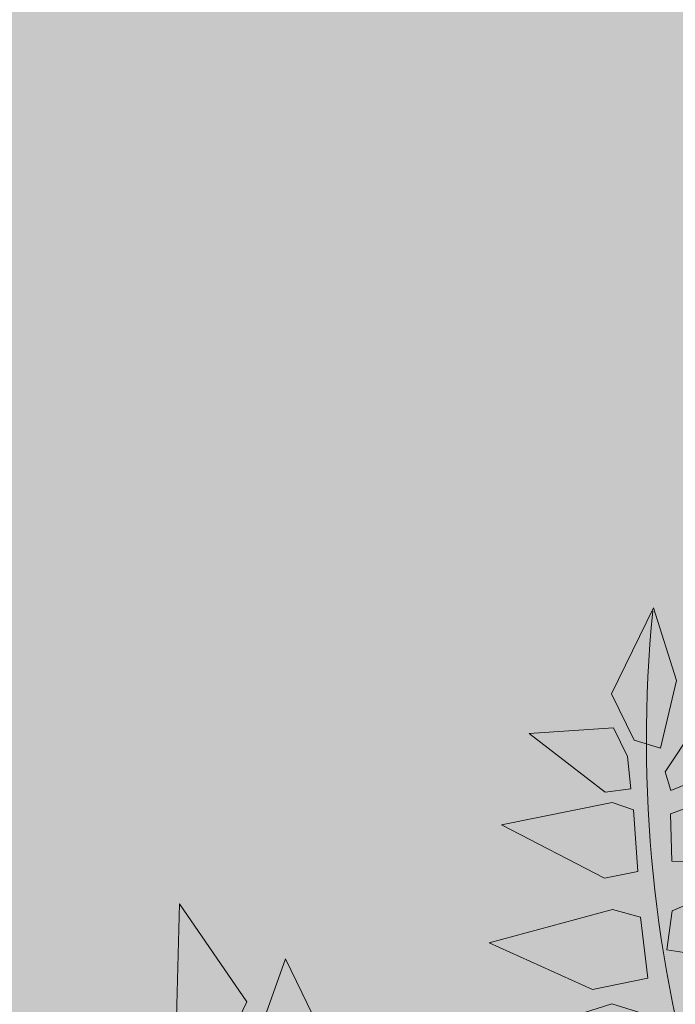
# Model space of a CAD drawing. Units: metres. Extents: x -3 to 102, y -2 to 72.
# Drawn here: x 61 to 61, y 13 to 14 of the extents above; entities that cross this region are included whole.
import ezdxf

# ---------------------------------------------------------------- set-up
doc = ezdxf.new("R2010")
doc.units = ezdxf.units.M
doc.layers.get('0').update_dxf_attribs({"plot": 0})
doc.layers.add('TRA-Lot_hachures', color=101, linetype='Continuous', lineweight=0)
doc.layers.add('VOI-Haie', color=84, linetype='LHAIEDISC', lineweight=13)
doc.linetypes.add('LHAIEDISC', pattern='A,2,-1.04,[131,ltypeshp.shx,S=1.04,R=0,X=-1.04,Y=0],-2.08,[131,ltypeshp.shx,S=1.04,R=180,X=1.04,Y=0],-1.04', length=6.16)

# ---------------------------------------------------------------- blocks, each defined once
blk = doc.blocks.new('A$Cc6aff81c')
at = {"color": 32}
for p, q in [((0.00346, -0.32748), (-0.01551, -0.3073)), ((-0.0588, -0.31632), (-0.03263, -0.33719)), ((0.06896, -0.34135), (0.00346, -0.32748)), ((-0.02927, -0.35725), (-0.01783, -0.32963)), ((-0.01783, -0.32963), (0.00825, -0.33811)), ((-0.03263, -0.33719), (-0.04417, -0.35241)), ((0.00825, -0.33811), (0.04077, -0.38248)), ((-0.04417, -0.35241), (-0.08384, -0.34776)), ((-0.08775, -0.35474), (-0.05591, -0.37333)), ((-0.01929, -0.36709), (-0.02927, -0.35725)), ((0.04077, -0.38248), (-0.01929, -0.36709)), ((-0.05591, -0.37333), (-0.06666, -0.39374)), ((-0.05197, -0.40429), (-0.03903, -0.37716)), ((-0.03903, -0.37716), (-0.02339, -0.38224)), ((-0.06666, -0.39374), (-0.11899, -0.38498)), ((-0.02339, -0.38224), (0.00742, -0.42935)), ((0.13314, -0.38404), (0.13057, -0.42437)), ((0.13057, -0.42437), (0.16849, -0.39169)), ((-0.09361, -0.40065), (-0.07228, -0.40345)), ((-0.07228, -0.40345), (-0.07445, -0.41265)), ((-0.04472, -0.41241), (-0.05197, -0.40429)), ((0.17385, -0.40385), (0.1572, -0.41554)), ((-0.07445, -0.41265), (-0.09715, -0.42423)), ((-0.0622, -0.42817), (-0.05586, -0.41374)), ((-0.05586, -0.41374), (-0.04418, -0.41836)), ((0.00742, -0.42935), (-0.04472, -0.41241)), ((0.1572, -0.41554), (0.16213, -0.47289)), ((-0.04418, -0.41836), (-0.02603, -0.46136)), ((-0.10094, -0.44856), (-0.07808, -0.42383)), ((-0.07808, -0.42383), (-0.06885, -0.43343)), ((-0.06308, -0.44355), (-0.0622, -0.42817)), ((0.16213, -0.47289), (0.19065, -0.42548)), ((-0.06885, -0.43343), (-0.0704, -0.45848)), ((-0.02603, -0.46136), (-0.06308, -0.44355)), ((-0.1086, -0.48482), (-0.10094, -0.44856)), ((-0.0704, -0.45848), (-0.1086, -0.48482))]:
    blk.add_line(p, q, dxfattribs=at)
at = {"color": 26}
blk.add_arc((-0.63642, -0.1122), 0.64623, 324.92962, 9.99818, dxfattribs=at)

msp = doc.modelspace()

# ---------------------------------------------------------------- hatches: boundary and pattern name
at = {"layer": 'TRA-Lot_hachures', "linetype": 'Continuous', "lineweight": 0, "transparency": 33554559}
h = msp.add_hatch(color=101, dxfattribs=at)
h.dxf.hatch_style = 1
h.paths.add_polyline_path([(54.39776, 11.73503), (52.13725, 36.93725), (70.31961, 36.13623), (69.24462, 11.73502)])

# ---------------------------------------------------------------- block references
at = {"layer": 'VOI-Haie', "color": 1, "lineweight": 30, "xscale": 1.860236253713245, "yscale": 1.860236253713245, "zscale": 1.860236253713245, "rotation": 209.4781975482037}
msp.add_blockref('A$Cc6aff81c', (61.66825, 12.73405), dxfattribs=at)

doc.saveas('drawing.dxf')
